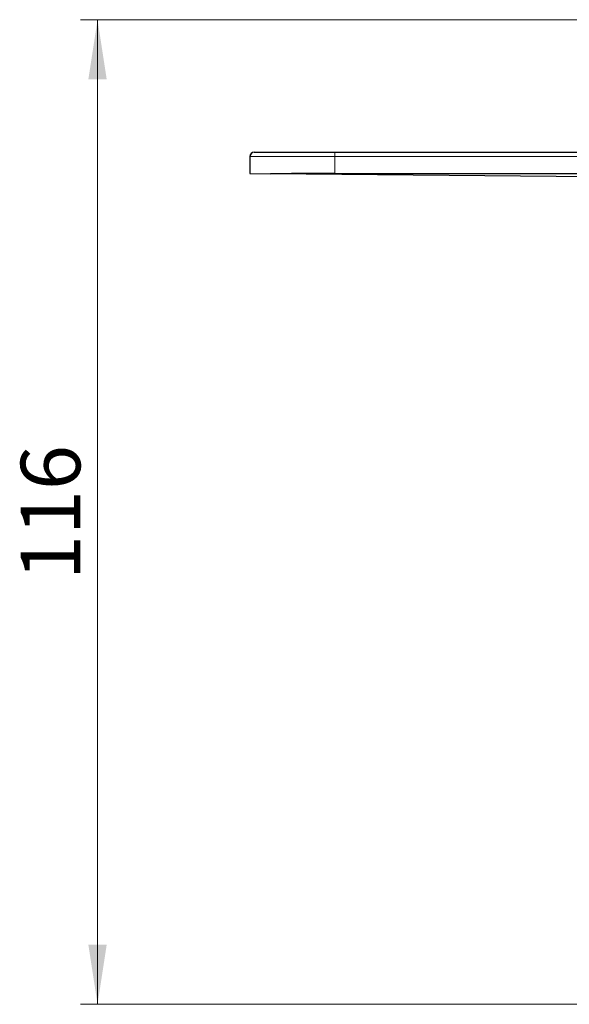
# Model space of a CAD drawing. Units: millimetres. Extents: x 0 to 420, y 0 to 297.
# Drawn here: x 70 to 103, y 203 to 260 of the extents above; entities that cross this region are included whole.
import ezdxf

# ---------------------------------------------------------------- set-up
doc = ezdxf.new("R2010")
doc.units = ezdxf.units.MM
doc.styles.add('SLDTEXTSTYLE0', font='TXT', dxfattribs={"width": 0.605})
doc.dimstyles.new('SLDDIMSTYLE0', dxfattribs={"dimtxt": 3.5, "dimasz": 3.5, "dimexe": 0, "dimexo": 0.0625, "dimgap": 0.875, "dimtad": 1, "dimdec": 0, "dimlfac": 2, "dimrnd": 1e-09, "dimzin": 12, "dimdsep": 46, "dimtxsty": 'SLDTEXTSTYLE0', "dimsah": 1, "dimcen": 0.09, "dimadec": 0, "dimazin": 3, "dimtfac": 1, "dimtdec": 3, "dimtofl": 0, "dimtmove": 0, "dimatfit": 3, "dimfxl": 0, "dimfrac": 2, "dimtolj": 1, "dimtzin": 12, "dimarcsym": 0})

# ---------------------------------------------------------------- blocks, each defined once
blk = doc.blocks.new('_D')
at = {"color": 7, "linetype": 'Continuous', "lineweight": 0}
for p, q in [((108.962, 260.479), (73.894, 260.479)), ((74.894, 260.479), (74.894, 202.552)), ((111.548, 202.552), (73.894, 202.552))]:
    blk.add_line(p, q, dxfattribs=at)
at = {"color": 7, "linetype": 'Continuous', "lineweight": 18}
for points in [[(74.894, 260.479), (74.355, 256.979), (75.432, 256.979)], [(74.894, 202.552), (75.432, 206.052), (74.355, 206.052)]]:
    blk.add_solid(points, dxfattribs=at)
at = {"color": 7, "linetype": 'Continuous', "lineweight": 18, "insert": (70.382, 227.505), "char_height": 3.5, "attachment_point": 1, "rotation": 90, "style": 'SLDTEXTSTYLE0'}
blk.add_mtext('116', dxfattribs=at)

msp = doc.modelspace()

# ---------------------------------------------------------------- linework, layer by layer
at = {"color": 7, "linetype": 'Continuous', "lineweight": 25}
for p, q in [((88.8457, 252.6787), (180.2286, 252.6787)), ((83.8459, 252.4308), (83.8372, 251.4287)), ((83.8372, 251.4287), (85.0603, 251.4164)), ((108.7222, 251.1798), (85.0603, 251.4164)), ((88.837, 251.4287), (180.2373, 251.4287))]:
    msp.add_line(p, q, dxfattribs=at)
at = {"color": 8, "linetype": 'Continuous', "lineweight": 18}
for p, q in [((88.8457, 252.6787), (88.8457, 252.4308)), ((88.8457, 252.4308), (88.837, 251.4287)), ((88.8457, 252.4308), (180.2286, 252.4308)), ((85.5603, 251.4164), (109.2221, 251.1798))]:
    msp.add_line(p, q, dxfattribs=at)
at = {"color": 7, "linetype": 'Continuous', "lineweight": 25}
msp.add_arc((84.0959, 252.4287), 0.25, 90, 179.5, dxfattribs=at)
msp.add_ellipse((88.8369, 251.3787), major_axis=(5.0002, 0), ratio=0.0099991, start_param=1.5707852, end_param=2.2853791, dxfattribs=at)
for points, knots in [([(84.0043, 252.6613), (83.9601, 252.6332), (83.8718, 252.5772), (83.8707, 252.4797), (83.8702, 252.431)], [0, 0, 0, 0, 0.5009223, 1, 1, 1, 1]), ([(84.0959, 252.6787), (84.0963, 252.6787), (84.0972, 252.6787), (84.104, 252.6787), (84.115, 252.6787), (84.1304, 252.6787), (84.1502, 252.6787), (84.192, 252.6787), (84.2736, 252.6787), (84.4245, 252.6787), (84.621, 252.6787), (84.9472, 252.6787), (85.463, 252.6787), (86.0984, 252.6787), (86.6569, 252.6787), (87.0884, 252.6787), (87.531, 252.6787), (87.9246, 252.6787), (88.2673, 252.6787), (88.556, 252.6787), (88.7491, 252.6787), (88.8457, 252.6787)], [0, 0, 0, 0, 0.0194537, 0.0388731, 0.0582763, 0.0776814, 0.0971064, 0.1165696, 0.1783157, 0.2400972, 0.3044167, 0.3687714, 0.5000067, 0.631242, 0.6955612, 0.7599162, 0.821662, 0.8834438, 0.9223122, 0.9611159, 1, 1, 1, 1])]:
    msp.add_open_spline(points, degree=3, knots=knots, dxfattribs=at)
at = {"color": 8, "linetype": 'Continuous', "lineweight": 18}
msp.add_open_spline([(83.8459, 252.4308), (83.8459, 252.4311), (83.976, 252.4314), (84.4769, 252.4317), (84.8475, 252.4317), (85.7731, 252.4317), (86.3277, 252.4317), (87.537, 252.4314), (88.1911, 252.4311), (88.8457, 252.4308)], degree=3, knots=[0, 0, 0, 0, 0.25, 0.25, 0.5, 0.5, 0.75, 0.75, 1, 1, 1, 1], dxfattribs=at)
at = {"color": 7, "linetype": 'Continuous', "lineweight": 25}
msp.add_open_spline([(85.5603, 251.4164), (85.3818, 251.4149), (85.2151, 251.4149), (85.0603, 251.4164)], degree=3, dxfattribs=at)

# ---------------------------------------------------------------- dimensions: what is measured, and where the dimension line sits
at = {"color": 7, "linetype": 'Continuous', "lineweight": 18}
dim = msp.add_linear_dim(base=(74.8936, 202.5517), p1=(109.0622, 260.4787), p2=(111.6476, 202.5517), angle=90, dimstyle='SLDDIMSTYLE0', dxfattribs=at)
dim.commit()
dim.dimension.update_dxf_attribs({"geometry": '_D', "text_midpoint": (74.8936, 231.5152), "dimtype": 160})

doc.saveas('drawing.dxf')
